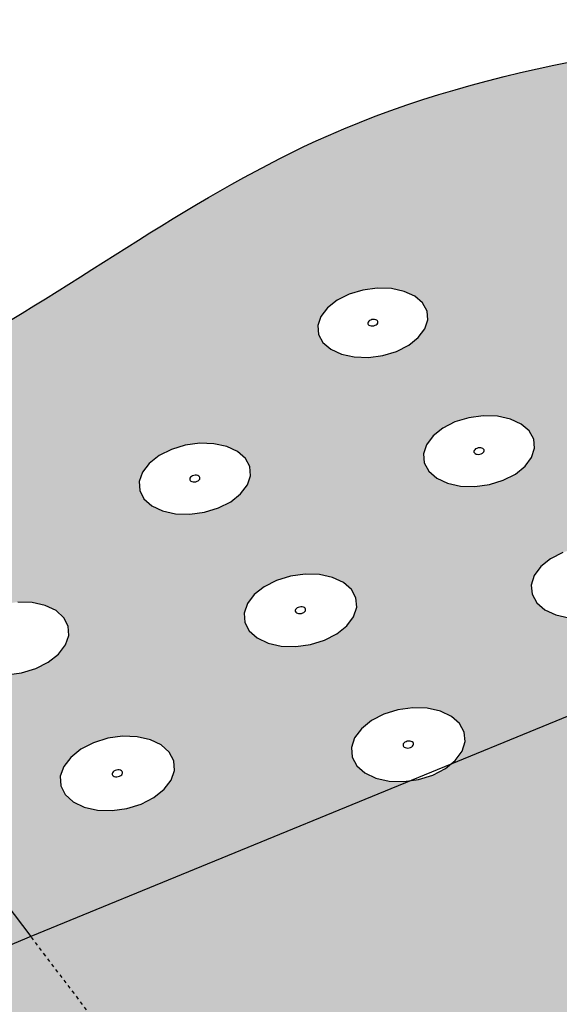
# Model space of a CAD drawing. Units: inches. Extents: x 884 to 1124, y 269 to 564.
# Drawn here: x 985 to 1001, y 341 to 370 of the extents above; entities that cross this region are included whole.
import ezdxf

# ---------------------------------------------------------------- set-up
doc = ezdxf.new("R2010")
doc.units = ezdxf.units.IN
doc.header["$MEASUREMENT"] = 0
doc.linetypes.add('HIDDEN', pattern=[0.375, 0.25, -0.125])
doc.layers.add('0 STATIC CONTENTS', color=7, linetype='Continuous')

msp = doc.modelspace()

# ---------------------------------------------------------------- hatches: boundary and pattern name
at = {"layer": '0 STATIC CONTENTS'}
h = msp.add_hatch(color=9, dxfattribs=at)
h.dxf.hatch_style = 1
edge = h.paths.add_edge_path()
edge.add_line((1012.572, 360.863), (1016.845, 362.585))
edge.add_line((1016.845, 362.585), (1010.365, 369.89))
edge.add_spline(control_points=[(1010.365, 369.89), (1004.906, 369.25), (995.081, 368.099), (984.82, 360.26), (978.194, 357.382), (975.517, 356.219)], knot_values=[0, 0, 0, 0, 16.144996, 29.059035, 37.812966, 37.812966, 37.812966, 37.812966], degree=3, periodic=0)
edge.add_line((975.517, 356.219), (985.781, 342.756))
edge.add_line((985.781, 342.756), (997.01, 347.367))
edge.add_line((997.01, 347.367), (996.818, 347.341))
edge.add_line((996.818, 347.341), (996.386, 347.356))
edge.add_line((996.386, 347.356), (995.993, 347.444))
edge.add_line((995.993, 347.444), (995.666, 347.601))
edge.add_line((995.666, 347.601), (995.426, 347.814))
edge.add_line((995.426, 347.814), (995.291, 348.07))
edge.add_line((995.291, 348.07), (995.27, 348.351))
edge.add_line((995.27, 348.351), (995.363, 348.637))
edge.add_line((995.363, 348.637), (995.564, 348.909))
edge.add_line((995.564, 348.909), (995.859, 349.149))
edge.add_line((995.859, 349.149), (996.228, 349.341))
edge.add_line((996.228, 349.341), (996.646, 349.471))
edge.add_line((996.646, 349.471), (997.084, 349.53))
edge.add_line((997.084, 349.53), (997.514, 349.516))
edge.add_line((997.514, 349.516), (997.905, 349.428))
edge.add_line((997.905, 349.428), (998.232, 349.273))
edge.add_line((998.232, 349.273), (998.472, 349.062))
edge.add_line((998.472, 349.062), (998.609, 348.807))
edge.add_line((998.609, 348.807), (998.633, 348.527))
edge.add_line((998.633, 348.527), (998.543, 348.241))
edge.add_line((998.543, 348.241), (998.343, 347.967))
edge.add_line((998.343, 347.967), (998.215, 347.862))
edge.add_line((998.215, 347.862), (1002.1, 349.457))
edge.add_line((1002.1, 349.457), (1007.642, 342.684))
edge.add_line((1007.642, 342.684), (1022.845, 349.075))
edge.add_line((1022.845, 349.075), (1012.572, 360.863))
h.paths.add_polyline_path([(992.263, 356.663), (992.282, 356.394), (992.188, 356.12), (991.989, 355.857), (991.696, 355.626), (991.331, 355.44), (990.918, 355.314), (990.485, 355.256), (990.062, 355.27), (989.678, 355.355), (989.36, 355.506), (989.129, 355.71), (989.001, 355.956), (988.984, 356.225), (989.08, 356.5), (989.281, 356.761), (989.574, 356.991), (989.939, 357.175), (990.35, 357.3), (990.781, 357.357), (991.201, 357.343), (991.583, 357.259), (991.901, 357.111), (992.133, 356.907)], flags=16)
h.paths.add_polyline_path([(994.974, 359.992), (994.658, 360.138), (994.427, 360.338), (994.297, 360.578), (994.276, 360.84), (994.367, 361.108), (994.562, 361.363), (994.848, 361.588), (995.206, 361.767), (995.611, 361.889), (996.035, 361.945), (996.451, 361.932), (996.829, 361.85), (997.145, 361.704), (997.377, 361.506), (997.509, 361.268), (997.531, 361.006), (997.443, 360.737), (997.249, 360.482), (996.964, 360.256), (996.605, 360.075), (996.199, 359.952), (995.772, 359.895), (995.354, 359.909)], flags=16)
h.paths.add_polyline_path([(997.402, 357.039), (997.491, 357.313), (997.686, 357.573), (997.974, 357.802), (998.333, 357.985), (998.741, 358.109), (999.17, 358.166), (999.59, 358.153), (999.973, 358.069), (1000.293, 357.921), (1000.529, 357.718), (1000.664, 357.475), (1000.689, 357.208), (1000.602, 356.934), (1000.409, 356.673), (1000.122, 356.442), (999.762, 356.258), (999.352, 356.132), (998.921, 356.075), (998.499, 356.089), (998.114, 356.173), (997.793, 356.323), (997.558, 356.527), (997.425, 356.771)], flags=16)
h.paths.add_polyline_path([(990.787, 356.305), (990.749, 356.255), (990.68, 356.221), (990.599, 356.21), (990.527, 356.226), (990.483, 356.264), (990.48, 356.315), (990.518, 356.364), (990.586, 356.399), (990.668, 356.41), (990.74, 356.394), (990.783, 356.355)], flags=0)
h.paths.add_polyline_path([(990.766, 356.377), (990.706, 356.405), (990.627, 356.408), (990.549, 356.384), (990.494, 356.341), (990.476, 356.289), (990.5, 356.243), (990.56, 356.214), (990.64, 356.212), (990.718, 356.235), (990.773, 356.279), (990.79, 356.331)], flags=0)
h.paths.add_polyline_path([(993.9, 353.484), (994.325, 353.47), (994.712, 353.384), (995.034, 353.232), (995.27, 353.025), (995.403, 352.776), (995.425, 352.501), (995.333, 352.221), (995.133, 351.953), (994.84, 351.717), (994.472, 351.528), (994.056, 351.399), (993.619, 351.34), (993.192, 351.354), (992.803, 351.441), (992.48, 351.594), (992.245, 351.803), (992.114, 352.054), (992.094, 352.329), (992.189, 352.609), (992.39, 352.876), (992.684, 353.111), (993.051, 353.298), (993.466, 353.426)], flags=16)
h.paths.add_polyline_path([(995.756, 360.878), (995.752, 360.928), (995.789, 360.976), (995.856, 361.01), (995.937, 361.021), (996.008, 361.005), (996.052, 360.968), (996.056, 360.918), (996.019, 360.87), (995.952, 360.836), (995.872, 360.825), (995.8, 360.841)], flags=0)
h.paths.add_polyline_path([(995.833, 360.83), (995.912, 360.827), (995.988, 360.851), (996.042, 360.893), (996.059, 360.944), (996.034, 360.989), (995.975, 361.016), (995.896, 361.019), (995.82, 360.996), (995.766, 360.953), (995.749, 360.903), (995.774, 360.857)], flags=0)
h.paths.add_polyline_path([(993.867, 352.501), (993.911, 352.462), (993.915, 352.41), (993.877, 352.359), (993.808, 352.324), (993.726, 352.313), (993.653, 352.329), (993.609, 352.368), (993.605, 352.42), (993.643, 352.471), (993.712, 352.506), (993.794, 352.517)], flags=0)
h.paths.add_polyline_path([(993.753, 352.515), (993.674, 352.491), (993.619, 352.446), (993.601, 352.394), (993.626, 352.346), (993.687, 352.318), (993.767, 352.315), (993.846, 352.339), (993.901, 352.384), (993.919, 352.436), (993.894, 352.484), (993.833, 352.512)], flags=0)
h.paths.add_polyline_path([(998.906, 357.154), (998.96, 357.197), (999.037, 357.221), (999.117, 357.218), (999.177, 357.19), (999.202, 357.144), (999.186, 357.093), (999.132, 357.049), (999.055, 357.026), (998.975, 357.028), (998.915, 357.057), (998.889, 357.102)], flags=0)
h.paths.add_polyline_path([(998.897, 357.078), (998.941, 357.04), (999.014, 357.024), (999.095, 357.035), (999.163, 357.069), (999.199, 357.118), (999.195, 357.169), (999.15, 357.207), (999.078, 357.223), (998.997, 357.212), (998.929, 357.178), (998.893, 357.128)], flags=0)
h.paths.add_polyline_path([(1000.68, 353.439), (1000.875, 353.704), (1001.163, 353.938), (1001.525, 354.125), (1001.936, 354.252), (1002.369, 354.31), (1002.793, 354.296), (1003.181, 354.211), (1003.506, 354.059), (1003.746, 353.853), (1003.884, 353.604), (1003.912, 353.331), (1003.826, 353.052), (1003.633, 352.786), (1003.346, 352.55), (1002.983, 352.362), (1002.57, 352.234), (1002.136, 352.175), (1001.709, 352.189), (1001.319, 352.276), (1000.994, 352.428), (1000.755, 352.636), (1000.618, 352.886), (1000.592, 353.159)], flags=16)
h.paths.add_polyline_path([(986.757, 352.193), (986.885, 351.943), (986.901, 351.668), (986.802, 351.386), (986.596, 351.117), (986.297, 350.879), (985.924, 350.69), (985.504, 350.56), (985.065, 350.501), (984.637, 350.515), (984.249, 350.602), (983.929, 350.756), (983.698, 350.966), (983.572, 351.218), (983.559, 351.494), (983.66, 351.776), (983.867, 352.044), (984.167, 352.28), (984.539, 352.468), (984.958, 352.596), (985.395, 352.655), (985.82, 352.641), (986.206, 352.554), (986.525, 352.402)], flags=16)
h.paths.add_polyline_path([(1002.134, 353.301), (1002.202, 353.336), (1002.284, 353.347), (1002.357, 353.331), (1002.402, 353.292), (1002.407, 353.24), (1002.371, 353.19), (1002.303, 353.155), (1002.221, 353.144), (1002.148, 353.16), (1002.102, 353.199), (1002.098, 353.251)], flags=0)
h.paths.add_polyline_path([(1002.095, 353.224), (1002.121, 353.177), (1002.182, 353.149), (1002.262, 353.146), (1002.34, 353.17), (1002.394, 353.214), (1002.41, 353.267), (1002.384, 353.314), (1002.323, 353.342), (1002.243, 353.345), (1002.165, 353.321), (1002.111, 353.277)], flags=0)
h.paths.add_polyline_path([(989.642, 348.426), (989.878, 348.213), (990.009, 347.957), (990.027, 347.676), (989.93, 347.388), (989.724, 347.114), (989.424, 346.871), (989.049, 346.677), (988.625, 346.545), (988.182, 346.485), (987.749, 346.499), (987.357, 346.588), (987.032, 346.745), (986.797, 346.96), (986.668, 347.217), (986.652, 347.499), (986.752, 347.786), (986.959, 348.06), (987.26, 348.301), (987.635, 348.493), (988.056, 348.624), (988.497, 348.684), (988.928, 348.669), (989.318, 348.581)], flags=16)
h.paths.add_polyline_path([(983.825, 355.847), (983.838, 355.578), (983.738, 355.302), (983.533, 355.038), (983.234, 354.806), (982.864, 354.62), (982.447, 354.493), (982.012, 354.435), (981.588, 354.449), (981.206, 354.534), (980.89, 354.685), (980.663, 354.891), (980.54, 355.137), (980.53, 355.408), (980.632, 355.684), (980.839, 355.946), (981.138, 356.177), (981.507, 356.362), (981.923, 356.487), (982.355, 356.545), (982.777, 356.531), (983.158, 356.446), (983.473, 356.297), (983.7, 356.093)], flags=16)
h.paths.add_polyline_path([(985.39, 351.602), (985.371, 351.549), (985.314, 351.505), (985.235, 351.48), (985.155, 351.483), (985.095, 351.512), (985.071, 351.559), (985.09, 351.612), (985.146, 351.657), (985.225, 351.681), (985.305, 351.679), (985.366, 351.65)], flags=0)
h.paths.add_polyline_path([(985.339, 351.667), (985.266, 351.683), (985.184, 351.672), (985.114, 351.637), (985.075, 351.586), (985.077, 351.534), (985.121, 351.495), (985.194, 351.478), (985.276, 351.489), (985.347, 351.525), (985.386, 351.576), (985.383, 351.628)], flags=0)
h.paths.add_polyline_path([(1003.418, 361.696), (1003.392, 361.958), (1003.476, 362.224), (1003.664, 362.477), (1003.944, 362.701), (1004.296, 362.879), (1004.697, 363), (1005.119, 363.055), (1005.533, 363.042), (1005.913, 362.961), (1006.231, 362.816), (1006.467, 362.619), (1006.604, 362.382), (1006.633, 362.122), (1006.551, 361.855), (1006.365, 361.601), (1006.085, 361.376), (1005.733, 361.196), (1005.33, 361.074), (1004.906, 361.018), (1004.489, 361.032), (1004.108, 361.114), (1003.789, 361.26), (1003.554, 361.458)], flags=16)
h.paths.add_polyline_path([(988.494, 347.635), (988.497, 347.582), (988.458, 347.53), (988.387, 347.494), (988.304, 347.483), (988.23, 347.499), (988.186, 347.539), (988.183, 347.593), (988.222, 347.644), (988.292, 347.681), (988.376, 347.692), (988.449, 347.675)], flags=0)
h.paths.add_polyline_path([(988.415, 347.687), (988.334, 347.69), (988.254, 347.665), (988.198, 347.619), (988.179, 347.565), (988.204, 347.517), (988.265, 347.487), (988.346, 347.485), (988.426, 347.509), (988.482, 347.555), (988.501, 347.609), (988.476, 347.658)], flags=0)
h.paths.add_polyline_path([(1004.861, 362.044), (1004.897, 362.092), (1004.963, 362.126), (1005.043, 362.137), (1005.114, 362.121), (1005.159, 362.084), (1005.164, 362.035), (1005.129, 361.987), (1005.062, 361.953), (1004.983, 361.943), (1004.911, 361.958), (1004.867, 361.995)], flags=0)
h.paths.add_polyline_path([(1004.884, 361.974), (1004.944, 361.947), (1005.023, 361.945), (1005.098, 361.967), (1005.151, 362.01), (1005.167, 362.06), (1005.141, 362.105), (1005.081, 362.132), (1005.003, 362.135), (1004.927, 362.112), (1004.874, 362.069), (1004.859, 362.019)], flags=0)
h.paths.add_polyline_path([(982.338, 355.488), (982.299, 355.438), (982.229, 355.403), (982.147, 355.392), (982.075, 355.408), (982.033, 355.447), (982.03, 355.498), (982.069, 355.547), (982.139, 355.582), (982.221, 355.593), (982.293, 355.577), (982.336, 355.538)], flags=0)
h.paths.add_polyline_path([(982.319, 355.56), (982.259, 355.588), (982.18, 355.591), (982.101, 355.567), (982.045, 355.524), (982.026, 355.472), (982.049, 355.425), (982.109, 355.397), (982.188, 355.394), (982.267, 355.418), (982.323, 355.462), (982.342, 355.514)], flags=0)
h.paths.add_polyline_path([(1004.13, 349.755), (1004.419, 349.994), (1004.783, 350.185), (1005.198, 350.314), (1005.634, 350.374), (1006.063, 350.359), (1006.455, 350.272), (1006.785, 350.118), (1007.029, 349.907), (1007.171, 349.653), (1007.201, 349.375), (1007.118, 349.089), (1006.925, 348.817), (1006.636, 348.577), (1006.272, 348.385), (1005.856, 348.254), (1005.417, 348.194), (1004.986, 348.208), (1004.591, 348.296), (1004.261, 348.452), (1004.018, 348.665), (1003.877, 348.92), (1003.849, 349.199), (1003.936, 349.484)], flags=16)
h.paths.add_polyline_path([(1006.601, 358.179), (1006.683, 358.451), (1006.871, 358.71), (1007.152, 358.937), (1007.506, 359.119), (1007.91, 359.243), (1008.336, 359.299), (1008.755, 359.286), (1009.139, 359.203), (1009.462, 359.055), (1009.702, 358.854), (1009.842, 358.612), (1009.874, 358.347), (1009.793, 358.075), (1009.607, 357.815), (1009.327, 357.586), (1008.972, 357.402), (1008.567, 357.278), (1008.139, 357.22), (1007.718, 357.234), (1007.332, 357.318), (1007.008, 357.467), (1006.769, 357.67), (1006.63, 357.913)], flags=16)
h.paths.add_polyline_path([(1005.406, 349.343), (1005.474, 349.379), (1005.557, 349.391), (1005.631, 349.374), (1005.677, 349.334), (1005.682, 349.282), (1005.646, 349.23), (1005.577, 349.194), (1005.495, 349.183), (1005.421, 349.199), (1005.375, 349.239), (1005.369, 349.292)], flags=0)
h.paths.add_polyline_path([(1005.366, 349.265), (1005.393, 349.217), (1005.455, 349.188), (1005.536, 349.185), (1005.615, 349.21), (1005.669, 349.255), (1005.685, 349.309), (1005.658, 349.356), (1005.596, 349.386), (1005.515, 349.388), (1005.437, 349.364), (1005.383, 349.319)], flags=0)
h.paths.add_polyline_path([(1008.098, 358.293), (1008.15, 358.336), (1008.227, 358.36), (1008.306, 358.357), (1008.367, 358.329), (1008.393, 358.284), (1008.378, 358.232), (1008.325, 358.189), (1008.249, 358.166), (1008.169, 358.168), (1008.109, 358.196), (1008.082, 358.242)], flags=0)
h.paths.add_polyline_path([(1008.09, 358.218), (1008.135, 358.18), (1008.208, 358.164), (1008.288, 358.175), (1008.355, 358.209), (1008.391, 358.258), (1008.385, 358.308), (1008.34, 358.346), (1008.267, 358.362), (1008.187, 358.351), (1008.12, 358.317), (1008.085, 358.268)], flags=0)
h.paths.add_polyline_path([(1009.876, 354.323), (1009.957, 354.6), (1010.145, 354.864), (1010.426, 355.097), (1010.782, 355.283), (1011.189, 355.409), (1011.619, 355.467), (1012.042, 355.453), (1012.431, 355.368), (1012.758, 355.217), (1013.003, 355.012), (1013.147, 354.765), (1013.181, 354.494), (1013.102, 354.216), (1012.916, 353.951), (1012.635, 353.717), (1012.279, 353.53), (1011.87, 353.403), (1011.438, 353.344), (1011.013, 353.359), (1010.622, 353.444), (1010.294, 353.596), (1010.05, 353.803), (1009.908, 354.051)], flags=16)
h.paths.add_polyline_path([(1011.387, 354.44), (1011.44, 354.484), (1011.517, 354.507), (1011.597, 354.505), (1011.659, 354.476), (1011.686, 354.43), (1011.671, 354.377), (1011.618, 354.333), (1011.541, 354.31), (1011.461, 354.312), (1011.399, 354.341), (1011.372, 354.387)], flags=0)
h.paths.add_polyline_path([(1011.38, 354.362), (1011.426, 354.324), (1011.5, 354.307), (1011.581, 354.318), (1011.648, 354.354), (1011.683, 354.403), (1011.677, 354.455), (1011.631, 354.493), (1011.558, 354.509), (1011.477, 354.498), (1011.409, 354.463), (1011.374, 354.414)], flags=0)
h.paths.add_polyline_path([(1007.454, 345.723), (1007.744, 345.967), (1008.11, 346.162), (1008.527, 346.294), (1008.968, 346.354), (1009.401, 346.34), (1009.799, 346.251), (1010.133, 346.093), (1010.382, 345.878), (1010.528, 345.619), (1010.561, 345.334), (1010.478, 345.043), (1010.286, 344.765), (1009.997, 344.52), (1009.63, 344.324), (1009.211, 344.19), (1008.768, 344.129), (1008.332, 344.143), (1007.933, 344.233), (1007.597, 344.393), (1007.349, 344.61), (1007.205, 344.87), (1007.175, 345.155), (1007.259, 345.446)], flags=16)
h.paths.add_polyline_path([(1008.778, 345.323), (1008.856, 345.348), (1008.938, 345.346), (1009.001, 345.316), (1009.029, 345.267), (1009.013, 345.212), (1008.958, 345.166), (1008.88, 345.141), (1008.798, 345.144), (1008.735, 345.174), (1008.707, 345.222), (1008.723, 345.277)], flags=0)
h.paths.add_polyline_path([(1008.71, 345.25), (1008.716, 345.196), (1008.762, 345.156), (1008.838, 345.139), (1008.921, 345.15), (1008.99, 345.187), (1009.026, 345.239), (1009.02, 345.293), (1008.973, 345.334), (1008.898, 345.351), (1008.815, 345.339), (1008.746, 345.302)], flags=0)
h.paths.add_polyline_path([(1013.298, 350.67), (1013.486, 350.94), (1013.768, 351.177), (1014.126, 351.366), (1014.536, 351.495), (1014.97, 351.554), (1015.398, 351.54), (1015.791, 351.453), (1016.123, 351.3), (1016.372, 351.09), (1016.52, 350.838), (1016.557, 350.561), (1016.48, 350.278), (1016.294, 350.007), (1016.013, 349.769), (1015.654, 349.578), (1015.242, 349.448), (1014.807, 349.388), (1014.376, 349.402), (1013.981, 349.49), (1013.648, 349.645), (1013.4, 349.856), (1013.254, 350.109), (1013.219, 350.387)], flags=16)
h.paths.add_polyline_path([(1014.767, 350.53), (1014.835, 350.566), (1014.917, 350.577), (1014.991, 350.561), (1015.038, 350.521), (1015.045, 350.469), (1015.009, 350.418), (1014.942, 350.382), (1014.86, 350.371), (1014.786, 350.387), (1014.739, 350.427), (1014.732, 350.479)], flags=0)
h.paths.add_polyline_path([(1014.73, 350.452), (1014.758, 350.405), (1014.82, 350.376), (1014.901, 350.373), (1014.979, 350.397), (1015.032, 350.442), (1015.047, 350.496), (1015.019, 350.543), (1014.956, 350.572), (1014.875, 350.575), (1014.798, 350.551), (1014.745, 350.506)], flags=0)
h = msp.add_hatch(color=9, dxfattribs=at)
h.dxf.hatch_style = 1
h.paths.add_polyline_path([(975.517, 356.219), (970.976, 354.437), (981.126, 340.845), (985.781, 342.756)])
h.paths.add_polyline_path([(985.781, 342.756), (981.126, 340.845), (976.428, 338.916), (976.246, 338.77), (975.857, 338.568), (975.42, 338.431), (975.158, 338.394), (960.672, 332.446), (960.385, 332.219), (963.546, 327.563), (964.888, 325.587), (967.814, 321.277), (993.748, 332.305)])
h.paths.add_polyline_path([(1006.93, 337.91), (1004.235, 341.252), (1007.642, 342.684), (1002.1, 349.457), (998.215, 347.862), (998.049, 347.726), (997.679, 347.533), (997.259, 347.402), (997.01, 347.367), (985.781, 342.756), (993.748, 332.305)])
h.paths.add_polyline_path([(993.748, 332.305), (967.814, 321.277), (968.336, 320.508), (969.744, 318.435), (971.147, 316.369), (976.227, 308.888), (980.086, 303.203), (979.777, 303.799), (979.484, 304.453), (979.228, 305.121), (979.027, 305.757), (978.893, 306.319), (978.836, 306.769), (978.859, 307.075), (978.963, 307.218), (999.437, 316.326), (1004.286, 318.483)])
h.paths.add_polyline_path([(1006.93, 337.91), (993.748, 332.305), (1004.286, 318.483), (1017.763, 324.479)])
h.paths.add_polyline_path([(1007.642, 342.684), (1004.235, 341.252), (1006.93, 337.91), (1010.355, 339.367)])
h.paths.add_polyline_path([(1010.355, 339.367), (1006.93, 337.91), (1017.763, 324.479), (1021.263, 326.036)])
h.paths.add_polyline_path([(1030.021, 347.73), (1010.355, 339.367), (1021.263, 326.036), (1022.934, 326.78), (1023.158, 326.774), (1023.439, 326.602), (1023.756, 326.275), (1024.088, 325.815), (1024.412, 325.253), (1024.706, 324.628), (1024.95, 323.984), (1025.126, 323.364), (1025.223, 322.811), (1025.234, 322.364), (1025.158, 322.053), (1025.002, 321.898), (1021.221, 320.192), (1023.761, 317.042), (1024.953, 315.564), (1026.633, 313.481), (1026.304, 314.056), (1026.005, 314.692), (1025.759, 315.344), (1025.58, 315.969), (1025.482, 316.525), (1025.472, 316.974), (1025.549, 317.285), (1025.71, 317.437), (1043.384, 325.505), (1047.904, 327.568)])
h.paths.add_polyline_path([(1030.021, 347.73), (1027.203, 350.907), (1022.845, 349.075), (1007.642, 342.684), (1010.355, 339.367)])
h.paths.add_polyline_path([(1027.203, 350.907), (1016.845, 362.585), (1012.572, 360.863), (1022.845, 349.075)])
h.paths.add_polyline_path([(1046.174, 354.599), (1043.276, 357.663), (1027.203, 350.907), (1030.021, 347.73)])
h.paths.add_polyline_path([(1046.174, 354.599), (1030.021, 347.73), (1047.904, 327.568), (1064.551, 335.168)])
h.paths.add_polyline_path([(1051.573, 323.431), (1047.026, 321.326), (1066.006, 299.544), (1070.691, 301.878)])
h.paths.add_polyline_path([(1007.651, 314.069), (1002.768, 311.865), (1018.498, 290.803), (1023.537, 293.231)])
h.paths.add_polyline_path([(1064.237, 361.388), (1063.605, 362.011), (1048.657, 355.655), (1046.781, 354.857), (1046.174, 354.599), (1046.788, 353.95)])

# ---------------------------------------------------------------- linework, layer by layer
for p, q in [((995.611, 361.889), (995.206, 361.767)), ((996.035, 361.945), (995.611, 361.889)), ((996.451, 361.932), (996.035, 361.945)), ((996.829, 361.85), (996.451, 361.932)), ((995.206, 361.767), (994.848, 361.588)), ((997.145, 361.704), (996.829, 361.85)), ((997.377, 361.506), (997.145, 361.704)), ((994.562, 361.363), (994.367, 361.108)), ((994.848, 361.588), (994.562, 361.363)), ((997.509, 361.268), (997.377, 361.506)), ((994.367, 361.108), (994.276, 360.84)), ((995.877, 361.013), (995.839, 361.001)), ((995.916, 361.018), (995.877, 361.013)), ((995.955, 361.017), (995.916, 361.018)), ((995.99, 361.009), (995.955, 361.017)), ((997.531, 361.006), (997.509, 361.268)), ((994.276, 360.84), (994.297, 360.578)), ((995.762, 360.94), (995.753, 360.915)), ((995.753, 360.915), (995.755, 360.891)), ((995.755, 360.891), (995.767, 360.869)), ((995.78, 360.964), (995.762, 360.94)), ((995.767, 360.869), (995.789, 360.851)), ((995.806, 360.985), (995.78, 360.964)), ((995.789, 360.851), (995.818, 360.837)), ((995.839, 361.001), (995.806, 360.985)), ((995.818, 360.837), (995.853, 360.829)), ((995.853, 360.829), (995.892, 360.828)), ((995.892, 360.828), (995.931, 360.833)), ((995.931, 360.833), (995.969, 360.845)), ((995.969, 360.845), (996.002, 360.861)), ((996.019, 360.996), (995.99, 361.009)), ((996.002, 360.861), (996.029, 360.882)), ((996.041, 360.977), (996.019, 360.996)), ((996.029, 360.882), (996.047, 360.906)), ((996.053, 360.955), (996.041, 360.977)), ((996.047, 360.906), (996.055, 360.931)), ((996.055, 360.931), (996.053, 360.955)), ((997.249, 360.482), (997.443, 360.737)), ((997.443, 360.737), (997.531, 361.006)), ((994.297, 360.578), (994.427, 360.338)), ((996.964, 360.256), (997.249, 360.482)), ((994.427, 360.338), (994.658, 360.138)), ((994.658, 360.138), (994.974, 359.992)), ((996.605, 360.075), (996.964, 360.256)), ((994.974, 359.992), (995.354, 359.909)), ((995.354, 359.909), (995.772, 359.895)), ((995.772, 359.895), (996.199, 359.952)), ((996.199, 359.952), (996.605, 360.075)), ((998.741, 358.109), (998.333, 357.985)), ((999.17, 358.166), (998.741, 358.109)), ((999.59, 358.153), (999.17, 358.166)), ((999.973, 358.069), (999.59, 358.153)), ((998.333, 357.985), (997.974, 357.802)), ((1000.293, 357.921), (999.973, 358.069)), ((1000.529, 357.718), (1000.293, 357.921)), ((997.686, 357.573), (997.491, 357.313)), ((997.974, 357.802), (997.686, 357.573)), ((1000.664, 357.475), (1000.529, 357.718)), ((990.35, 357.3), (989.939, 357.175)), ((990.781, 357.357), (990.35, 357.3)), ((991.201, 357.343), (990.781, 357.357)), ((991.583, 357.259), (991.201, 357.343)), ((991.901, 357.111), (991.583, 357.259)), ((997.491, 357.313), (997.402, 357.039)), ((1000.689, 357.208), (1000.664, 357.475)), ((989.574, 356.991), (989.281, 356.761)), ((989.939, 357.175), (989.574, 356.991)), ((992.133, 356.907), (991.901, 357.111)), ((997.402, 357.039), (997.425, 356.771)), ((998.902, 357.141), (998.894, 357.116)), ((998.894, 357.116), (998.896, 357.091)), ((998.896, 357.091), (998.908, 357.068)), ((998.92, 357.165), (998.902, 357.141)), ((998.908, 357.068), (998.93, 357.049)), ((998.946, 357.186), (998.92, 357.165)), ((998.93, 357.049), (998.96, 357.036)), ((998.98, 357.203), (998.946, 357.186)), ((998.96, 357.036), (998.995, 357.028)), ((999.018, 357.215), (998.98, 357.203)), ((998.995, 357.028), (999.034, 357.027)), ((999.057, 357.22), (999.018, 357.215)), ((999.034, 357.027), (999.074, 357.032)), ((999.096, 357.219), (999.057, 357.22)), ((999.074, 357.032), (999.112, 357.043)), ((999.132, 357.211), (999.096, 357.219)), ((999.112, 357.043), (999.145, 357.06)), ((999.162, 357.197), (999.132, 357.211)), ((999.145, 357.06), (999.172, 357.082)), ((999.183, 357.179), (999.162, 357.197)), ((999.172, 357.082), (999.19, 357.106)), ((999.196, 357.156), (999.183, 357.179)), ((999.19, 357.106), (999.198, 357.131)), ((999.198, 357.131), (999.196, 357.156)), ((1000.409, 356.673), (1000.602, 356.934)), ((1000.602, 356.934), (1000.689, 357.208)), ((989.281, 356.761), (989.08, 356.5)), ((992.263, 356.663), (992.133, 356.907)), ((992.282, 356.394), (992.263, 356.663)), ((997.425, 356.771), (997.558, 356.527)), ((1000.122, 356.442), (1000.409, 356.673)), ((989.08, 356.5), (988.984, 356.225)), ((990.508, 356.352), (990.489, 356.327)), ((990.535, 356.373), (990.508, 356.352)), ((990.569, 356.39), (990.535, 356.373)), ((990.607, 356.402), (990.569, 356.39)), ((990.647, 356.407), (990.607, 356.402)), ((990.686, 356.406), (990.647, 356.407)), ((990.721, 356.398), (990.686, 356.406)), ((990.751, 356.384), (990.721, 356.398)), ((990.772, 356.365), (990.751, 356.384)), ((990.784, 356.343), (990.772, 356.365)), ((992.188, 356.12), (992.282, 356.394)), ((997.558, 356.527), (997.793, 356.323)), ((999.762, 356.258), (1000.122, 356.442)), ((975.517, 356.219), (985.781, 342.756)), ((988.984, 356.225), (989.001, 355.956)), ((990.489, 356.327), (990.481, 356.302)), ((990.481, 356.302), (990.482, 356.277)), ((990.482, 356.277), (990.494, 356.254)), ((990.494, 356.254), (990.516, 356.235)), ((990.516, 356.235), (990.545, 356.222)), ((990.545, 356.222), (990.581, 356.214)), ((990.581, 356.214), (990.62, 356.213)), ((990.62, 356.213), (990.66, 356.218)), ((990.66, 356.218), (990.698, 356.229)), ((990.698, 356.229), (990.732, 356.247)), ((990.732, 356.247), (990.759, 356.268)), ((990.759, 356.268), (990.777, 356.292)), ((990.777, 356.292), (990.786, 356.318)), ((990.786, 356.318), (990.784, 356.343)), ((991.989, 355.857), (992.188, 356.12)), ((997.793, 356.323), (998.114, 356.173)), ((998.114, 356.173), (998.499, 356.089)), ((998.499, 356.089), (998.921, 356.075)), ((998.921, 356.075), (999.352, 356.132)), ((999.352, 356.132), (999.762, 356.258)), ((989.001, 355.956), (989.129, 355.71)), ((991.696, 355.626), (991.989, 355.857)), ((989.129, 355.71), (989.36, 355.506)), ((989.36, 355.506), (989.678, 355.355)), ((991.331, 355.44), (991.696, 355.626)), ((989.678, 355.355), (990.062, 355.27)), ((990.062, 355.27), (990.485, 355.256)), ((990.485, 355.256), (990.918, 355.314)), ((990.918, 355.314), (991.331, 355.44)), ((1001.525, 354.125), (1001.163, 353.938)), ((1001.163, 353.938), (1000.875, 353.704)), ((993.9, 353.484), (993.466, 353.426)), ((994.325, 353.47), (993.9, 353.484)), ((994.712, 353.384), (994.325, 353.47)), ((1000.68, 353.439), (1000.592, 353.159)), ((1000.875, 353.704), (1000.68, 353.439)), ((993.051, 353.298), (992.684, 353.111)), ((993.466, 353.426), (993.051, 353.298)), ((995.034, 353.232), (994.712, 353.384)), ((995.27, 353.025), (995.034, 353.232)), ((1000.592, 353.159), (1000.618, 352.886)), ((992.39, 352.876), (992.189, 352.609)), ((992.684, 353.111), (992.39, 352.876)), ((995.403, 352.776), (995.27, 353.025)), ((1000.618, 352.886), (1000.755, 352.636)), ((985.82, 352.641), (985.395, 352.655)), ((986.206, 352.554), (985.82, 352.641)), ((992.189, 352.609), (992.094, 352.329)), ((995.425, 352.501), (995.403, 352.776)), ((1000.755, 352.636), (1000.994, 352.428)), ((986.525, 352.402), (986.206, 352.554)), ((986.757, 352.193), (986.525, 352.402)), ((992.094, 352.329), (992.114, 352.054)), ((993.614, 352.433), (993.606, 352.407)), ((993.606, 352.407), (993.608, 352.382)), ((993.608, 352.382), (993.62, 352.358)), ((993.633, 352.458), (993.614, 352.433)), ((993.62, 352.358), (993.642, 352.339)), ((993.66, 352.48), (993.633, 352.458)), ((993.642, 352.339), (993.672, 352.325)), ((993.694, 352.497), (993.66, 352.48)), ((993.672, 352.325), (993.707, 352.317)), ((993.733, 352.509), (993.694, 352.497)), ((993.707, 352.317), (993.747, 352.316)), ((993.773, 352.514), (993.733, 352.509)), ((993.747, 352.316), (993.787, 352.321)), ((993.812, 352.513), (993.773, 352.514)), ((993.787, 352.321), (993.826, 352.333)), ((993.848, 352.505), (993.812, 352.513)), ((993.826, 352.333), (993.86, 352.35)), ((993.878, 352.491), (993.848, 352.505)), ((993.86, 352.35), (993.887, 352.372)), ((993.9, 352.472), (993.878, 352.491)), ((993.887, 352.372), (993.905, 352.397)), ((993.912, 352.448), (993.9, 352.472)), ((993.905, 352.397), (993.914, 352.423)), ((993.914, 352.423), (993.912, 352.448)), ((995.333, 352.221), (995.425, 352.501)), ((1000.994, 352.428), (1001.319, 352.276)), ((1001.319, 352.276), (1001.709, 352.189)), ((986.885, 351.943), (986.757, 352.193)), ((992.114, 352.054), (992.245, 351.803)), ((995.133, 351.953), (995.333, 352.221)), ((986.901, 351.668), (986.885, 351.943)), ((992.245, 351.803), (992.48, 351.594)), ((994.472, 351.528), (994.84, 351.717)), ((994.84, 351.717), (995.133, 351.953)), ((986.802, 351.386), (986.901, 351.668)), ((992.48, 351.594), (992.803, 351.441)), ((992.803, 351.441), (993.192, 351.354)), ((993.619, 351.34), (994.056, 351.399)), ((994.056, 351.399), (994.472, 351.528)), ((986.297, 350.879), (986.596, 351.117)), ((986.596, 351.117), (986.802, 351.386)), ((993.192, 351.354), (993.619, 351.34)), ((985.924, 350.69), (986.297, 350.879)), ((985.065, 350.501), (985.504, 350.56)), ((985.504, 350.56), (985.924, 350.69)), ((1002.1, 349.457), (985.781, 342.756)), ((996.646, 349.471), (996.228, 349.341)), ((997.084, 349.53), (996.646, 349.471)), ((997.514, 349.516), (997.084, 349.53)), ((997.905, 349.428), (997.514, 349.516)), ((998.232, 349.273), (997.905, 349.428)), ((995.859, 349.149), (995.564, 348.909)), ((996.228, 349.341), (995.859, 349.149)), ((998.472, 349.062), (998.232, 349.273)), ((995.564, 348.909), (995.363, 348.637)), ((998.609, 348.807), (998.472, 349.062)), ((998.633, 348.527), (998.609, 348.807)), ((987.635, 348.493), (987.26, 348.301)), ((988.056, 348.624), (987.635, 348.493)), ((988.497, 348.684), (988.056, 348.624)), ((988.928, 348.669), (988.497, 348.684)), ((989.318, 348.581), (988.928, 348.669)), ((989.642, 348.426), (989.318, 348.581)), ((995.363, 348.637), (995.27, 348.351)), ((996.85, 348.505), (996.823, 348.482)), ((996.885, 348.523), (996.85, 348.505)), ((996.923, 348.535), (996.885, 348.523)), ((996.964, 348.54), (996.923, 348.535)), ((997.004, 348.539), (996.964, 348.54)), ((997.04, 348.531), (997.004, 348.539)), ((997.071, 348.516), (997.04, 348.531)), ((997.093, 348.497), (997.071, 348.516)), ((997.105, 348.473), (997.093, 348.497)), ((998.543, 348.241), (998.633, 348.527)), ((987.26, 348.301), (986.959, 348.06)), ((989.878, 348.213), (989.642, 348.426)), ((990.009, 347.957), (989.878, 348.213)), ((995.27, 348.351), (995.291, 348.07)), ((996.805, 348.457), (996.796, 348.431)), ((996.796, 348.431), (996.798, 348.405)), ((996.798, 348.405), (996.811, 348.381)), ((996.823, 348.482), (996.805, 348.457)), ((996.811, 348.381), (996.833, 348.361)), ((996.833, 348.361), (996.863, 348.347)), ((996.863, 348.347), (996.9, 348.339)), ((996.9, 348.339), (996.94, 348.337)), ((996.94, 348.337), (996.98, 348.343)), ((996.98, 348.343), (997.019, 348.355)), ((997.019, 348.355), (997.053, 348.373)), ((997.053, 348.373), (997.081, 348.395)), ((997.081, 348.395), (997.099, 348.421)), ((997.099, 348.421), (997.108, 348.447)), ((997.108, 348.447), (997.105, 348.473)), ((998.343, 347.967), (998.543, 348.241)), ((986.959, 348.06), (986.752, 347.786)), ((990.027, 347.676), (990.009, 347.957)), ((995.291, 348.07), (995.426, 347.814)), ((998.049, 347.726), (998.343, 347.967)), ((986.752, 347.786), (986.652, 347.499)), ((988.212, 347.631), (988.193, 347.606)), ((988.24, 347.653), (988.212, 347.631)), ((988.275, 347.671), (988.24, 347.653)), ((988.314, 347.683), (988.275, 347.671)), ((988.355, 347.689), (988.314, 347.683)), ((988.395, 347.688), (988.355, 347.689)), ((988.431, 347.679), (988.395, 347.688)), ((988.461, 347.665), (988.431, 347.679)), ((988.483, 347.645), (988.461, 347.665)), ((988.495, 347.622), (988.483, 347.645)), ((988.496, 347.595), (988.495, 347.622)), ((989.93, 347.388), (990.027, 347.676)), ((995.426, 347.814), (995.666, 347.601)), ((997.679, 347.533), (998.049, 347.726)), ((986.652, 347.499), (986.668, 347.217)), ((988.193, 347.606), (988.184, 347.579)), ((988.184, 347.579), (988.185, 347.553)), ((988.185, 347.553), (988.197, 347.529)), ((988.197, 347.529), (988.219, 347.509)), ((988.219, 347.509), (988.249, 347.495)), ((988.249, 347.495), (988.285, 347.487)), ((988.285, 347.487), (988.325, 347.485)), ((988.325, 347.485), (988.366, 347.491)), ((988.366, 347.491), (988.405, 347.503)), ((988.405, 347.503), (988.44, 347.521)), ((988.44, 347.521), (988.468, 347.543)), ((988.468, 347.543), (988.487, 347.569)), ((988.487, 347.569), (988.496, 347.595)), ((989.724, 347.114), (989.93, 347.388)), ((995.666, 347.601), (995.993, 347.444)), ((995.993, 347.444), (996.386, 347.356)), ((996.386, 347.356), (996.818, 347.341)), ((996.818, 347.341), (997.259, 347.402)), ((997.259, 347.402), (997.679, 347.533)), ((986.668, 347.217), (986.797, 346.96)), ((989.424, 346.871), (989.724, 347.114)), ((986.797, 346.96), (987.032, 346.745)), ((987.032, 346.745), (987.357, 346.588)), ((989.049, 346.677), (989.424, 346.871)), ((987.357, 346.588), (987.749, 346.499)), ((987.749, 346.499), (988.182, 346.485)), ((988.182, 346.485), (988.625, 346.545)), ((988.625, 346.545), (989.049, 346.677)), ((985.781, 342.756), (981.126, 340.845))]:
    msp.add_line(p, q, dxfattribs=at)
at = {"layer": '0 STATIC CONTENTS', "linetype": 'HIDDEN', "ltscale": 0.2}
msp.add_line((1004.286, 318.483), (985.781, 342.756), dxfattribs=at)
at = {"layer": '0 STATIC CONTENTS'}
msp.add_spline([(975.517, 356.219), (983.426, 359.971), (994.587, 366.467), (1010.365, 369.89)], degree=3, dxfattribs=at)

doc.saveas('drawing.dxf')
